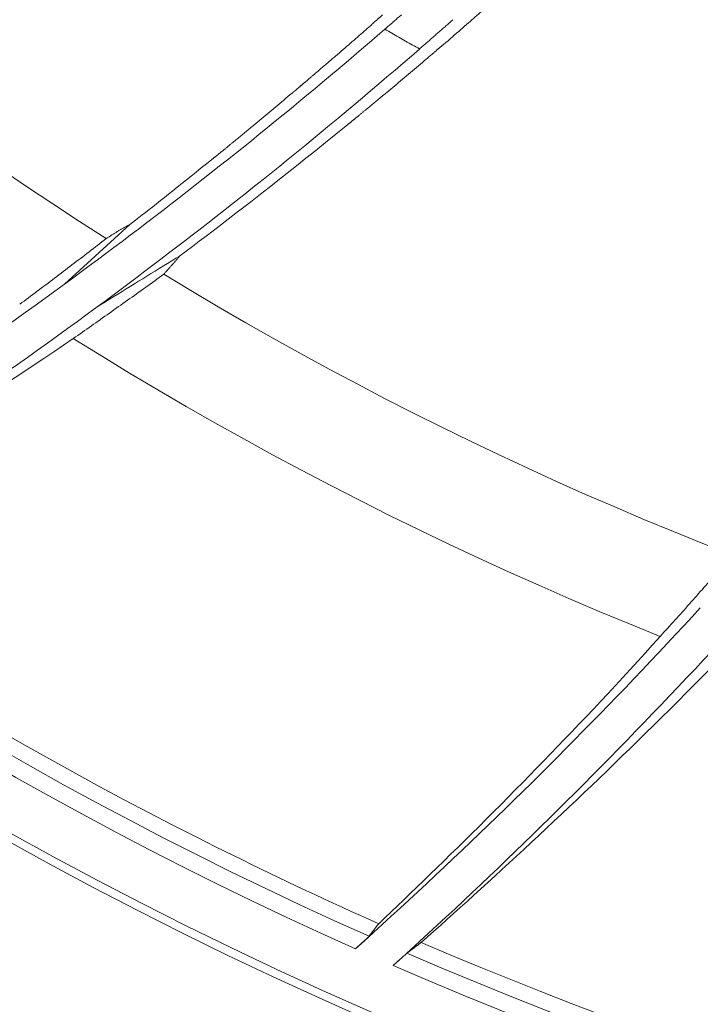
# Model space of a CAD drawing. Units: inches. Extents: x 71.4 to 79, y 49.66 to 59.34.
# Drawn here: x 72.45 to 72.55, y 56.17 to 56.31 of the extents above; entities that cross this region are included whole.
import ezdxf

# ---------------------------------------------------------------- set-up
doc = ezdxf.new("R2010")
doc.units = ezdxf.units.IN
doc.header["$MEASUREMENT"] = 0
doc.layers.add('Color-7-Line_Weight-5', color=7, linetype='Continuous', lineweight=5)

msp = doc.modelspace()

# ---------------------------------------------------------------- linework, layer by layer
at = {"layer": 'Color-7-Line_Weight-5', "linetype": 'Continuous'}
for p, q in [((72.50454, 56.31307), (72.50434, 56.31287)), ((72.5127, 56.30823), (72.51256, 56.30809)), ((72.46941, 56.28402), (72.45995, 56.27538)), ((72.50958, 56.17826), (72.50943, 56.17811))]:
    msp.add_line(p, q, dxfattribs=at)
for points in [[(72.393, 56.33804), (72.39641, 56.33493), (72.39984, 56.33186), (72.4033, 56.32882), (72.40679, 56.32581), (72.4103, 56.32283), (72.41384, 56.31988), (72.41741, 56.31696), (72.421, 56.31407), (72.42461, 56.31122), (72.42825, 56.3084), (72.43192, 56.30561), (72.43561, 56.30285), (72.43932, 56.30013), (72.44306, 56.29744), (72.44682, 56.29478), (72.45061, 56.29215), (72.45442, 56.28956), (72.45826, 56.28701), (72.46211, 56.28448), (72.46599, 56.28199)], [(72.52047, 56.31495), (72.52025, 56.31476), (72.52003, 56.31456), (72.5198, 56.31436), (72.51956, 56.31415), (72.51932, 56.31394), (72.51907, 56.31372), (72.51882, 56.3135), (72.51856, 56.31327), (72.51829, 56.31304), (72.51802, 56.3128), (72.51774, 56.31255), (72.51745, 56.31231), (72.51716, 56.31205), (72.51686, 56.31179), (72.51656, 56.31153), (72.51625, 56.31126), (72.51593, 56.31098), (72.51561, 56.3107), (72.51528, 56.31042), (72.51494, 56.31013)], [(72.50521, 56.31365), (72.50519, 56.31363), (72.50517, 56.31361), (72.50514, 56.31359), (72.50512, 56.31358), (72.5051, 56.31356), (72.50508, 56.31354), (72.50505, 56.31352), (72.50503, 56.3135), (72.50501, 56.31348), (72.50499, 56.31346), (72.50496, 56.31344), (72.50494, 56.31342), (72.50492, 56.3134), (72.5049, 56.31338), (72.50488, 56.31336), (72.50485, 56.31334), (72.50483, 56.31332), (72.50481, 56.3133), (72.50479, 56.31328), (72.50476, 56.31326)], [(72.5061, 56.31443), (72.50605, 56.31439), (72.50601, 56.31435), (72.50597, 56.31431), (72.50592, 56.31427), (72.50588, 56.31424), (72.50584, 56.3142), (72.50579, 56.31416), (72.50575, 56.31412), (72.5057, 56.31408), (72.50566, 56.31404), (72.50561, 56.31401), (72.50557, 56.31397), (72.50553, 56.31393), (72.50548, 56.31389), (72.50544, 56.31385), (72.50539, 56.31381), (72.50535, 56.31377), (72.5053, 56.31373), (72.50526, 56.31369), (72.50521, 56.31365)], [(72.50645, 56.31238), (72.50657, 56.31248), (72.50669, 56.31258), (72.50681, 56.31269), (72.50693, 56.31279), (72.50705, 56.3129), (72.50717, 56.313), (72.50729, 56.3131), (72.50741, 56.31321), (72.50753, 56.31331), (72.50765, 56.31342), (72.50777, 56.31352), (72.50789, 56.31363), (72.50801, 56.31373), (72.50813, 56.31384), (72.50825, 56.31395), (72.50837, 56.31405), (72.5085, 56.31416), (72.50862, 56.31426), (72.50874, 56.31437), (72.50886, 56.31447)], [(72.51377, 56.31151), (72.5139, 56.31162), (72.51403, 56.31173), (72.51415, 56.31184), (72.51428, 56.31195), (72.51441, 56.31206), (72.51454, 56.31218), (72.51466, 56.31229), (72.51479, 56.3124), (72.51492, 56.31251), (72.51505, 56.31262), (72.51518, 56.31273), (72.51531, 56.31284), (72.51543, 56.31296), (72.51556, 56.31307), (72.51569, 56.31318), (72.51582, 56.31329), (72.51595, 56.31341), (72.51608, 56.31352), (72.51621, 56.31363), (72.51633, 56.31374)], [(72.48358, 56.2934), (72.48474, 56.29433), (72.4859, 56.29526), (72.48706, 56.29619), (72.48822, 56.29712), (72.48937, 56.29806), (72.49052, 56.299), (72.49167, 56.29994), (72.49282, 56.30088), (72.49397, 56.30183), (72.49511, 56.30278), (72.49626, 56.30373), (72.4974, 56.30468), (72.49854, 56.30563), (72.49967, 56.30659), (72.50081, 56.30755), (72.50194, 56.30851), (72.50307, 56.30948), (72.5042, 56.31044), (72.50533, 56.31141), (72.50645, 56.31238)], [(72.50434, 56.31287), (72.50412, 56.31267), (72.50389, 56.31248), (72.50366, 56.31227), (72.50343, 56.31207), (72.50319, 56.31186), (72.50295, 56.31165), (72.50271, 56.31144), (72.50246, 56.31123), (72.50222, 56.31101), (72.50197, 56.31079), (72.50171, 56.31057), (72.50146, 56.31035), (72.5012, 56.31012), (72.50093, 56.30989), (72.50067, 56.30966), (72.5004, 56.30942), (72.50012, 56.30918), (72.49985, 56.30894), (72.49957, 56.3087), (72.49928, 56.30846)], [(72.50476, 56.31326), (72.50475, 56.31325), (72.50474, 56.31324), (72.50473, 56.31323), (72.50472, 56.31322), (72.50471, 56.31321), (72.5047, 56.3132), (72.50468, 56.31319), (72.50467, 56.31318), (72.50466, 56.31317), (72.50465, 56.31316), (72.50464, 56.31315), (72.50463, 56.31314), (72.50462, 56.31313), (72.50461, 56.31312), (72.50459, 56.31311), (72.50458, 56.3131), (72.50457, 56.31309), (72.50456, 56.31308), (72.50455, 56.31307), (72.50454, 56.31307)], [(72.50645, 56.31238), (72.5067, 56.31223), (72.50695, 56.31209), (72.5072, 56.31194), (72.50745, 56.31179), (72.5077, 56.31165), (72.50795, 56.31151), (72.5082, 56.31136), (72.50845, 56.31122), (72.5087, 56.31107), (72.50895, 56.31093), (72.5092, 56.31079), (72.50945, 56.31064), (72.5097, 56.3105), (72.50996, 56.31036), (72.51021, 56.31021), (72.51046, 56.31007), (72.51071, 56.30993), (72.51096, 56.30979), (72.51121, 56.30964), (72.51146, 56.3095)], [(72.51147, 56.30949), (72.51158, 56.30959), (72.51169, 56.30969), (72.51181, 56.30979), (72.51192, 56.30989), (72.51204, 56.30999), (72.51215, 56.31009), (72.51227, 56.31019), (72.51238, 56.31029), (72.5125, 56.31039), (72.51262, 56.31049), (72.51273, 56.31059), (72.51285, 56.31069), (72.51296, 56.31079), (72.51308, 56.3109), (72.5132, 56.311), (72.51331, 56.3111), (72.51343, 56.3112), (72.51354, 56.31131), (72.51366, 56.31141), (72.51377, 56.31151)], [(72.48754, 56.28959), (72.48876, 56.29056), (72.48998, 56.29154), (72.49119, 56.29251), (72.4924, 56.29349), (72.49361, 56.29447), (72.49482, 56.29546), (72.49602, 56.29644), (72.49722, 56.29743), (72.49842, 56.29842), (72.49962, 56.29941), (72.50081, 56.30041), (72.502, 56.30141), (72.50319, 56.30241), (72.50438, 56.30341), (72.50557, 56.30442), (72.50675, 56.30543), (72.50793, 56.30644), (72.50911, 56.30745), (72.51029, 56.30847), (72.51146, 56.30949)], [(72.51494, 56.31013), (72.51489, 56.31008), (72.51483, 56.31004), (72.51477, 56.30999), (72.51472, 56.30994), (72.51466, 56.30989), (72.5146, 56.30984), (72.51454, 56.30979), (72.51448, 56.30975), (72.51442, 56.3097), (72.51436, 56.30965), (72.5143, 56.3096), (72.51424, 56.30955), (72.51418, 56.3095), (72.51412, 56.30945), (72.51406, 56.3094), (72.514, 56.30935), (72.51394, 56.3093), (72.51388, 56.30925), (72.51382, 56.30919), (72.51376, 56.30914)], [(72.49928, 56.30846), (72.49914, 56.30833), (72.499, 56.30821), (72.49885, 56.30809), (72.49871, 56.30796), (72.49856, 56.30784), (72.49841, 56.30772), (72.49826, 56.30759), (72.49812, 56.30746), (72.49797, 56.30734), (72.49782, 56.30721), (72.49767, 56.30708), (72.49751, 56.30695), (72.49736, 56.30682), (72.49721, 56.30669), (72.49705, 56.30655), (72.4969, 56.30642), (72.49674, 56.30629), (72.49658, 56.30615), (72.49642, 56.30602), (72.49626, 56.30588)], [(72.51246, 56.30802), (72.51217, 56.30778), (72.51189, 56.30754), (72.5116, 56.3073), (72.51132, 56.30706), (72.51103, 56.30682), (72.51074, 56.30657), (72.51046, 56.30633), (72.51017, 56.30609), (72.50988, 56.30585), (72.5096, 56.30561), (72.50931, 56.30537), (72.50902, 56.30512), (72.50873, 56.30488), (72.50844, 56.30464), (72.50816, 56.3044), (72.50787, 56.30415), (72.50758, 56.30391), (72.50729, 56.30367), (72.507, 56.30343), (72.50671, 56.30318)], [(72.51256, 56.30809), (72.51255, 56.30809), (72.51255, 56.30809), (72.51254, 56.30808), (72.51253, 56.30808), (72.51253, 56.30807), (72.51252, 56.30807), (72.51251, 56.30807), (72.51251, 56.30806), (72.5125, 56.30806), (72.5125, 56.30806), (72.5125, 56.30805), (72.51249, 56.30805), (72.51249, 56.30805), (72.51248, 56.30804), (72.51248, 56.30804), (72.51247, 56.30804), (72.51247, 56.30803), (72.51247, 56.30803), (72.51246, 56.30802), (72.51246, 56.30802)], [(72.51285, 56.30838), (72.51284, 56.30837), (72.51283, 56.30836), (72.51283, 56.30836), (72.51282, 56.30835), (72.51281, 56.30834), (72.5128, 56.30833), (72.5128, 56.30833), (72.51279, 56.30832), (72.51278, 56.30831), (72.51277, 56.3083), (72.51276, 56.3083), (72.51276, 56.30829), (72.51275, 56.30828), (72.51274, 56.30827), (72.51273, 56.30826), (72.51273, 56.30826), (72.51272, 56.30825), (72.51271, 56.30824), (72.5127, 56.30824), (72.5127, 56.30823)], [(72.51316, 56.30863), (72.51315, 56.30862), (72.51313, 56.30861), (72.51311, 56.30859), (72.5131, 56.30858), (72.51308, 56.30857), (72.51307, 56.30855), (72.51305, 56.30854), (72.51304, 56.30853), (72.51302, 56.30851), (72.513, 56.3085), (72.51299, 56.30849), (72.51297, 56.30847), (72.51296, 56.30846), (72.51294, 56.30845), (72.51293, 56.30844), (72.51291, 56.30843), (72.51289, 56.30841), (72.51288, 56.3084), (72.51286, 56.30839), (72.51285, 56.30838)], [(72.51376, 56.30914), (72.51373, 56.30912), (72.5137, 56.30909), (72.51367, 56.30907), (72.51364, 56.30904), (72.51361, 56.30902), (72.51359, 56.30899), (72.51356, 56.30896), (72.51353, 56.30894), (72.5135, 56.30891), (72.51347, 56.30889), (72.51344, 56.30886), (72.51341, 56.30884), (72.51338, 56.30881), (72.51335, 56.30878), (72.51332, 56.30876), (72.51329, 56.30873), (72.51326, 56.30871), (72.51322, 56.30868), (72.51319, 56.30866), (72.51316, 56.30863)], [(72.49626, 56.30588), (72.49618, 56.30581), (72.4961, 56.30575), (72.49602, 56.30568), (72.49594, 56.30561), (72.49586, 56.30554), (72.49578, 56.30547), (72.4957, 56.3054), (72.49562, 56.30533), (72.49554, 56.30527), (72.49546, 56.3052), (72.49538, 56.30513), (72.4953, 56.30506), (72.49522, 56.30499), (72.49514, 56.30492), (72.49506, 56.30484), (72.49497, 56.30477), (72.49489, 56.3047), (72.49481, 56.30463), (72.49473, 56.30456), (72.49464, 56.30449)], [(72.49379, 56.30375), (72.49377, 56.30374), (72.49375, 56.30372), (72.49372, 56.30371), (72.4937, 56.30369), (72.49368, 56.30367), (72.49366, 56.30365), (72.49363, 56.30364), (72.49361, 56.30362), (72.49359, 56.3036), (72.49357, 56.30358), (72.49355, 56.30356), (72.49352, 56.30354), (72.4935, 56.30352), (72.49348, 56.30351), (72.49346, 56.30349), (72.49344, 56.30347), (72.49342, 56.30345), (72.4934, 56.30343), (72.49338, 56.30341), (72.49336, 56.3034)], [(72.49464, 56.30449), (72.4946, 56.30445), (72.49455, 56.30442), (72.49451, 56.30438), (72.49447, 56.30434), (72.49442, 56.30431), (72.49438, 56.30427), (72.49434, 56.30424), (72.4943, 56.3042), (72.49425, 56.30416), (72.49421, 56.30413), (72.49417, 56.30409), (72.49413, 56.30405), (72.49409, 56.30402), (72.49404, 56.30398), (72.494, 56.30394), (72.49396, 56.30391), (72.49392, 56.30387), (72.49388, 56.30383), (72.49383, 56.30379), (72.49379, 56.30375)], [(72.49297, 56.30308), (72.49267, 56.30283), (72.49238, 56.30258), (72.49209, 56.30234), (72.49179, 56.30209), (72.4915, 56.30184), (72.49121, 56.3016), (72.49092, 56.30135), (72.49063, 56.30111), (72.49034, 56.30086), (72.49004, 56.30062), (72.48975, 56.30038), (72.48946, 56.30014), (72.48917, 56.29989), (72.48888, 56.29965), (72.48859, 56.29941), (72.4883, 56.29917), (72.48801, 56.29893), (72.48772, 56.29869), (72.48743, 56.29845), (72.48714, 56.29822)], [(72.49313, 56.30322), (72.49313, 56.30321), (72.49312, 56.3032), (72.49311, 56.3032), (72.4931, 56.30319), (72.4931, 56.30318), (72.49309, 56.30318), (72.49308, 56.30317), (72.49307, 56.30316), (72.49306, 56.30316), (72.49306, 56.30315), (72.49305, 56.30314), (72.49304, 56.30314), (72.49303, 56.30313), (72.49302, 56.30312), (72.49301, 56.30311), (72.493, 56.30311), (72.49299, 56.3031), (72.49299, 56.30309), (72.49298, 56.30309), (72.49297, 56.30308)], [(72.49336, 56.3034), (72.49335, 56.30339), (72.49333, 56.30338), (72.49332, 56.30337), (72.49331, 56.30336), (72.4933, 56.30335), (72.49329, 56.30334), (72.49328, 56.30333), (72.49327, 56.30332), (72.49326, 56.30331), (72.49324, 56.30331), (72.49323, 56.3033), (72.49322, 56.30329), (72.49321, 56.30328), (72.4932, 56.30327), (72.49319, 56.30326), (72.49318, 56.30325), (72.49317, 56.30324), (72.49315, 56.30323), (72.49314, 56.30322), (72.49313, 56.30322)], [(72.50671, 56.30318), (72.50656, 56.30306), (72.50642, 56.30294), (72.50627, 56.30282), (72.50612, 56.3027), (72.50598, 56.30258), (72.50583, 56.30245), (72.50568, 56.30233), (72.50554, 56.30221), (72.50539, 56.30209), (72.50524, 56.30196), (72.50509, 56.30184), (72.50495, 56.30172), (72.5048, 56.3016), (72.50465, 56.30148), (72.5045, 56.30135), (72.50435, 56.30123), (72.50421, 56.30111), (72.50406, 56.30099), (72.50391, 56.30087), (72.50376, 56.30074)], [(72.50376, 56.30074), (72.50369, 56.30068), (72.50361, 56.30062), (72.50354, 56.30056), (72.50346, 56.3005), (72.50339, 56.30044), (72.50331, 56.30038), (72.50324, 56.30032), (72.50316, 56.30026), (72.50309, 56.3002), (72.50301, 56.30014), (72.50294, 56.30008), (72.50287, 56.30002), (72.50279, 56.29996), (72.50272, 56.2999), (72.50264, 56.29984), (72.50257, 56.29977), (72.5025, 56.29971), (72.50242, 56.29965), (72.50235, 56.29959), (72.50228, 56.29953)], [(72.50228, 56.29953), (72.50224, 56.2995), (72.5022, 56.29947), (72.50217, 56.29944), (72.50213, 56.29941), (72.50209, 56.29938), (72.50205, 56.29934), (72.50202, 56.29931), (72.50198, 56.29928), (72.50194, 56.29925), (72.50191, 56.29922), (72.50187, 56.29919), (72.50183, 56.29916), (72.50179, 56.29913), (72.50176, 56.2991), (72.50172, 56.29907), (72.50168, 56.29904), (72.50164, 56.29901), (72.50161, 56.29898), (72.50157, 56.29895), (72.50153, 56.29892)], [(72.50083, 56.29835), (72.49932, 56.29712), (72.49784, 56.29593), (72.4964, 56.29477), (72.49499, 56.29363), (72.4936, 56.29253), (72.49225, 56.29146), (72.49093, 56.29041), (72.48964, 56.2894), (72.48839, 56.28842), (72.48716, 56.28747), (72.48597, 56.28654), (72.48481, 56.28565), (72.48368, 56.28478), (72.48259, 56.28394), (72.48152, 56.28313), (72.48049, 56.28235), (72.47949, 56.28159), (72.47853, 56.28086), (72.4776, 56.28016), (72.4767, 56.27949)], [(72.48714, 56.29822), (72.487, 56.2981), (72.48685, 56.29797), (72.48671, 56.29785), (72.48656, 56.29773), (72.48641, 56.29761), (72.48627, 56.29749), (72.48612, 56.29737), (72.48598, 56.29725), (72.48583, 56.29713), (72.48568, 56.29701), (72.48554, 56.29689), (72.48539, 56.29677), (72.48525, 56.29665), (72.4851, 56.29653), (72.48496, 56.29641), (72.48481, 56.29629), (72.48466, 56.29617), (72.48452, 56.29606), (72.48437, 56.29594), (72.48423, 56.29582)], [(72.50153, 56.29892), (72.5015, 56.29889), (72.50146, 56.29886), (72.50143, 56.29883), (72.50139, 56.2988), (72.50136, 56.29877), (72.50133, 56.29875), (72.50129, 56.29872), (72.50126, 56.29869), (72.50122, 56.29866), (72.50118, 56.29863), (72.50115, 56.29861), (72.50111, 56.29858), (72.50108, 56.29855), (72.50104, 56.29852), (72.50101, 56.29849), (72.50097, 56.29846), (72.50094, 56.29844), (72.5009, 56.29841), (72.50086, 56.29838), (72.50083, 56.29835)], [(72.48423, 56.29582), (72.48415, 56.29576), (72.48408, 56.2957), (72.48401, 56.29563), (72.48394, 56.29557), (72.48386, 56.29551), (72.48379, 56.29545), (72.48371, 56.29539), (72.48364, 56.29533), (72.48357, 56.29526), (72.48349, 56.2952), (72.48342, 56.29514), (72.48334, 56.29508), (72.48327, 56.29502), (72.4832, 56.29496), (72.48312, 56.2949), (72.48305, 56.29484), (72.48298, 56.29478), (72.4829, 56.29473), (72.48283, 56.29467), (72.48276, 56.29461)], [(72.48132, 56.29346), (72.48055, 56.29283), (72.4798, 56.29223), (72.47907, 56.29164), (72.47835, 56.29106), (72.47765, 56.2905), (72.47697, 56.28996), (72.47631, 56.28944), (72.47567, 56.28893), (72.47505, 56.28843), (72.47444, 56.28795), (72.47386, 56.28749), (72.47329, 56.28704), (72.47274, 56.28661), (72.47221, 56.28619), (72.47169, 56.28579), (72.4712, 56.28541), (72.47072, 56.28503), (72.47027, 56.28468), (72.46983, 56.28434), (72.46941, 56.28401)], [(72.48203, 56.29401), (72.48199, 56.29398), (72.48196, 56.29396), (72.48192, 56.29393), (72.48189, 56.2939), (72.48185, 56.29388), (72.48182, 56.29385), (72.48178, 56.29382), (72.48175, 56.29379), (72.48171, 56.29377), (72.48168, 56.29374), (72.48164, 56.29371), (72.48161, 56.29368), (72.48157, 56.29366), (72.48154, 56.29363), (72.4815, 56.2936), (72.48147, 56.29357), (72.48143, 56.29354), (72.48139, 56.29351), (72.48136, 56.29349), (72.48132, 56.29346)], [(72.48276, 56.29461), (72.48272, 56.29458), (72.48268, 56.29455), (72.48265, 56.29452), (72.48261, 56.29449), (72.48257, 56.29446), (72.48253, 56.29443), (72.4825, 56.2944), (72.48246, 56.29437), (72.48242, 56.29435), (72.48239, 56.29432), (72.48235, 56.29429), (72.48231, 56.29426), (72.48228, 56.29423), (72.48224, 56.2942), (72.4822, 56.29416), (72.48217, 56.29413), (72.48213, 56.2941), (72.4821, 56.29407), (72.48206, 56.29404), (72.48203, 56.29401)], [(72.45994, 56.27538), (72.46114, 56.27626), (72.46234, 56.27714), (72.46354, 56.27803), (72.46473, 56.27891), (72.46592, 56.2798), (72.46711, 56.28069), (72.4683, 56.28158), (72.46949, 56.28248), (72.47067, 56.28337), (72.47185, 56.28427), (72.47304, 56.28518), (72.47421, 56.28608), (72.47539, 56.28699), (72.47657, 56.2879), (72.47774, 56.28881), (72.47891, 56.28972), (72.48008, 56.29064), (72.48125, 56.29156), (72.48241, 56.29248), (72.48358, 56.2934)], [(72.46469, 56.27208), (72.46585, 56.27293), (72.467, 56.27379), (72.46816, 56.27465), (72.46932, 56.27551), (72.47047, 56.27637), (72.47162, 56.27724), (72.47277, 56.27811), (72.47392, 56.27898), (72.47506, 56.27985), (72.47621, 56.28072), (72.47735, 56.2816), (72.47849, 56.28248), (72.47963, 56.28336), (72.48076, 56.28424), (72.4819, 56.28513), (72.48303, 56.28602), (72.48416, 56.28691), (72.48529, 56.2878), (72.48642, 56.28869), (72.48754, 56.28959)], [(72.46941, 56.28402), (72.46932, 56.28397), (72.46924, 56.28392), (72.46915, 56.28387), (72.46906, 56.28383), (72.46897, 56.28378), (72.46888, 56.28373), (72.4688, 56.28368), (72.46871, 56.28363), (72.46862, 56.28358), (72.46853, 56.28353), (72.46845, 56.28349), (72.46836, 56.28344), (72.46827, 56.28339), (72.46818, 56.28334), (72.4681, 56.28329), (72.46801, 56.28324), (72.46793, 56.28319), (72.46784, 56.28314), (72.46776, 56.28309), (72.46768, 56.28304)], [(72.46768, 56.28304), (72.46759, 56.28299), (72.46751, 56.28294), (72.46742, 56.28288), (72.46734, 56.28283), (72.46725, 56.28278), (72.46717, 56.28273), (72.46708, 56.28267), (72.467, 56.28262), (72.46691, 56.28257), (72.46683, 56.28252), (72.46675, 56.28247), (72.46666, 56.28242), (72.46658, 56.28236), (72.46649, 56.28231), (72.46641, 56.28226), (72.46632, 56.28221), (72.46624, 56.28215), (72.46615, 56.2821), (72.46607, 56.28205), (72.46598, 56.28199)], [(72.466, 56.282), (72.46569, 56.28176), (72.46538, 56.28151), (72.46507, 56.28127), (72.46476, 56.28103), (72.46445, 56.28079), (72.46414, 56.28055), (72.46383, 56.28031), (72.46352, 56.28007), (72.4632, 56.27983), (72.46289, 56.27959), (72.46258, 56.27935), (72.46227, 56.27911), (72.46196, 56.27888), (72.46165, 56.27864), (72.46134, 56.2784), (72.46102, 56.27816), (72.46071, 56.27792), (72.4604, 56.27768), (72.46008, 56.27745), (72.45977, 56.27721)], [(72.47671, 56.2795), (72.4761, 56.27913), (72.4755, 56.27876), (72.4749, 56.27838), (72.4743, 56.27801), (72.4737, 56.27764), (72.4731, 56.27727), (72.47249, 56.2769), (72.47189, 56.27653), (72.47129, 56.27616), (72.47069, 56.27579), (72.47009, 56.27542), (72.46949, 56.27505), (72.46889, 56.27468), (72.46829, 56.27431), (72.46769, 56.27394), (72.46709, 56.27357), (72.46649, 56.2732), (72.4659, 56.27283), (72.4653, 56.27246), (72.4647, 56.27209)], [(72.47555, 56.27816), (72.4756, 56.27822), (72.47566, 56.27829), (72.47572, 56.27836), (72.47578, 56.27842), (72.47584, 56.27849), (72.4759, 56.27856), (72.47595, 56.27862), (72.47601, 56.27869), (72.47607, 56.27876), (72.47613, 56.27882), (72.47619, 56.27889), (72.47624, 56.27895), (72.4763, 56.27902), (72.47636, 56.27909), (72.47642, 56.27915), (72.47647, 56.27922), (72.47653, 56.27929), (72.47659, 56.27935), (72.47664, 56.27942), (72.4767, 56.27949)], [(72.47435, 56.27681), (72.47441, 56.27688), (72.47447, 56.27694), (72.47452, 56.27701), (72.47458, 56.27708), (72.47464, 56.27714), (72.4747, 56.27721), (72.47476, 56.27728), (72.47482, 56.27734), (72.47488, 56.27741), (72.47494, 56.27748), (72.475, 56.27754), (72.47506, 56.27761), (72.47512, 56.27768), (72.47518, 56.27775), (72.47524, 56.27781), (72.4753, 56.27788), (72.47536, 56.27795), (72.47542, 56.27802), (72.47548, 56.27809), (72.47555, 56.27816)], [(72.45977, 56.27721), (72.45945, 56.27697), (72.45914, 56.27673), (72.45883, 56.27649), (72.45851, 56.27625), (72.45819, 56.27601), (72.45788, 56.27577), (72.45756, 56.27553), (72.45725, 56.27529), (72.45693, 56.27506), (72.45661, 56.27482), (72.4563, 56.27458), (72.45598, 56.27434), (72.45566, 56.27411), (72.45535, 56.27387), (72.45503, 56.27364), (72.45471, 56.2734), (72.45439, 56.27316), (72.45407, 56.27293), (72.45376, 56.2727), (72.45344, 56.27246)], [(72.47435, 56.27681), (72.47402, 56.27657), (72.47369, 56.27633), (72.47336, 56.2761), (72.47304, 56.27586), (72.47271, 56.27562), (72.47238, 56.27539), (72.47205, 56.27515), (72.47172, 56.27491), (72.47139, 56.27468), (72.47106, 56.27444), (72.47073, 56.27421), (72.47041, 56.27397), (72.47008, 56.27374), (72.46975, 56.2735), (72.46942, 56.27327), (72.46909, 56.27304), (72.46876, 56.27281), (72.46843, 56.27257), (72.46811, 56.27234), (72.46778, 56.27211)], [(72.47435, 56.27681), (72.4783, 56.27443), (72.48227, 56.27208), (72.48625, 56.26977), (72.49026, 56.2675), (72.49429, 56.26526), (72.49834, 56.26306), (72.5024, 56.26089), (72.50648, 56.25876), (72.51059, 56.25667), (72.51471, 56.25461), (72.51885, 56.25259), (72.52301, 56.25061), (72.52718, 56.24866), (72.53137, 56.24675), (72.53558, 56.24488), (72.53981, 56.24305), (72.54405, 56.24125), (72.54832, 56.23949), (72.55259, 56.23776), (72.55689, 56.23608)], [(72.45994, 56.27538), (72.45852, 56.27434), (72.45709, 56.2733), (72.45566, 56.27227), (72.45423, 56.27124), (72.45279, 56.27022), (72.45135, 56.26919), (72.44991, 56.26818), (72.44847, 56.26716), (72.44702, 56.26615), (72.44558, 56.26514), (72.44412, 56.26414), (72.44267, 56.26313), (72.44122, 56.26214), (72.43976, 56.26114), (72.4383, 56.26015), (72.43684, 56.25916), (72.43537, 56.25818), (72.4339, 56.2572), (72.43243, 56.25622), (72.43096, 56.25525)], [(72.4354, 56.25161), (72.43689, 56.2526), (72.43837, 56.25359), (72.43986, 56.25459), (72.44134, 56.25559), (72.44282, 56.25659), (72.44429, 56.2576), (72.44577, 56.25861), (72.44724, 56.25963), (72.44871, 56.26064), (72.45017, 56.26167), (72.45163, 56.26269), (72.4531, 56.26372), (72.45455, 56.26475), (72.45601, 56.26579), (72.45746, 56.26683), (72.45891, 56.26787), (72.46036, 56.26892), (72.46181, 56.26997), (72.46325, 56.27103), (72.46469, 56.27209)], [(72.46778, 56.27211), (72.46745, 56.27187), (72.46712, 56.27164), (72.46679, 56.2714), (72.46647, 56.27117), (72.46614, 56.27094), (72.46581, 56.27071), (72.46548, 56.27047), (72.46516, 56.27024), (72.46483, 56.27001), (72.4645, 56.26978), (72.46417, 56.26955), (72.46384, 56.26932), (72.46352, 56.26909), (72.46319, 56.26886), (72.46286, 56.26863), (72.46253, 56.2684), (72.4622, 56.26817), (72.46188, 56.26794), (72.46155, 56.26771), (72.46122, 56.26748)], [(72.46122, 56.26749), (72.45979, 56.26652), (72.45837, 56.26556), (72.45696, 56.26461), (72.45555, 56.26367), (72.45416, 56.26274), (72.45277, 56.26182), (72.45139, 56.2609), (72.45002, 56.26), (72.44866, 56.25911), (72.44732, 56.25823), (72.44598, 56.25736), (72.44464, 56.2565), (72.44332, 56.25564), (72.44201, 56.2548), (72.44071, 56.25397), (72.43942, 56.25314), (72.43814, 56.25233), (72.43687, 56.25152), (72.4356, 56.25073), (72.43435, 56.24994)], [(72.46122, 56.26749), (72.46529, 56.26496), (72.46938, 56.26248), (72.47349, 56.26004), (72.47762, 56.25763), (72.48178, 56.25526), (72.48595, 56.25292), (72.49015, 56.25063), (72.49436, 56.24837), (72.4986, 56.24615), (72.50285, 56.24397), (72.50712, 56.24183), (72.51142, 56.23972), (72.51573, 56.23765), (72.52006, 56.23563), (72.5244, 56.23364), (72.52877, 56.23169), (72.53315, 56.22977), (72.53756, 56.2279), (72.54197, 56.22607), (72.54641, 56.22427)], [(72.41075, 56.23568), (72.41404, 56.23343), (72.41734, 56.23121), (72.42065, 56.22901), (72.42398, 56.22683), (72.42732, 56.22467), (72.43068, 56.22254), (72.43406, 56.22043), (72.43745, 56.21834), (72.44085, 56.21628), (72.44427, 56.21423), (72.4477, 56.21221), (72.45115, 56.21022), (72.45461, 56.20824), (72.45809, 56.20629), (72.46158, 56.20436), (72.46508, 56.20246), (72.4686, 56.20058), (72.47213, 56.19872), (72.47568, 56.19688), (72.47923, 56.19507)], [(72.55171, 56.23017), (72.55197, 56.23047), (72.55223, 56.23076), (72.55249, 56.23105), (72.55275, 56.23135), (72.55301, 56.23164), (72.55327, 56.23194), (72.55353, 56.23223), (72.55379, 56.23253), (72.55404, 56.23282), (72.5543, 56.23312), (72.55456, 56.23341), (72.55482, 56.23371), (72.55508, 56.234), (72.55533, 56.2343), (72.55559, 56.2346), (72.55585, 56.23489), (72.5561, 56.23519), (72.55636, 56.23549), (72.55662, 56.23578), (72.55687, 56.23608)], [(72.40841, 56.23455), (72.41295, 56.23145), (72.41752, 56.22838), (72.42211, 56.22536), (72.42673, 56.22238), (72.43138, 56.21945), (72.43605, 56.21656), (72.44075, 56.21371), (72.44548, 56.2109), (72.45023, 56.20814), (72.45501, 56.20543), (72.45982, 56.20275), (72.46464, 56.20013), (72.4695, 56.19755), (72.47438, 56.19501), (72.47928, 56.19252), (72.4842, 56.19007), (72.48915, 56.18768), (72.49412, 56.18532), (72.49912, 56.18302), (72.50414, 56.18076)], [(72.4061, 56.23319), (72.41066, 56.23005), (72.41524, 56.22696), (72.41985, 56.22392), (72.42449, 56.22091), (72.42915, 56.21795), (72.43384, 56.21504), (72.43856, 56.21217), (72.4433, 56.20934), (72.44807, 56.20656), (72.45287, 56.20382), (72.45769, 56.20113), (72.46254, 56.19848), (72.46741, 56.19588), (72.4723, 56.19332), (72.47722, 56.19081), (72.48216, 56.18834), (72.48713, 56.18592), (72.49212, 56.18355), (72.49714, 56.18122), (72.50217, 56.17894)], [(72.54641, 56.22427), (72.54668, 56.22457), (72.54694, 56.22486), (72.54721, 56.22515), (72.54748, 56.22544), (72.54774, 56.22574), (72.54801, 56.22603), (72.54828, 56.22633), (72.54854, 56.22662), (72.54881, 56.22692), (72.54907, 56.22721), (72.54934, 56.22751), (72.5496, 56.2278), (72.54987, 56.2281), (72.55013, 56.22839), (72.55039, 56.22869), (72.55066, 56.22899), (72.55092, 56.22928), (72.55118, 56.22958), (72.55145, 56.22987), (72.55171, 56.23017)], [(72.55222, 56.22842), (72.55103, 56.22712), (72.54983, 56.22582), (72.54863, 56.22453), (72.54742, 56.22324), (72.54621, 56.22195), (72.545, 56.22067), (72.54379, 56.21939), (72.54257, 56.21811), (72.54135, 56.21683), (72.54013, 56.21556), (72.5389, 56.21429), (72.53767, 56.21303), (72.53644, 56.21176), (72.5352, 56.2105), (72.53396, 56.20924), (72.53272, 56.20799), (72.53148, 56.20674), (72.53023, 56.20549), (72.52897, 56.20424), (72.52772, 56.203)], [(72.53278, 56.20033), (72.53405, 56.20159), (72.53531, 56.20285), (72.53657, 56.20412), (72.53783, 56.20539), (72.53909, 56.20666), (72.54034, 56.20794), (72.54159, 56.20922), (72.54283, 56.2105), (72.54407, 56.21178), (72.54531, 56.21307), (72.54655, 56.21436), (72.54778, 56.21565), (72.54901, 56.21695), (72.55024, 56.21824), (72.55146, 56.21954), (72.55268, 56.22085), (72.5539, 56.22215), (72.55511, 56.22346), (72.55632, 56.22477), (72.55753, 56.22609)], [(72.54641, 56.22427), (72.54531, 56.22306), (72.54422, 56.22185), (72.54314, 56.22066), (72.54205, 56.21947), (72.54097, 56.2183), (72.5399, 56.21714), (72.53883, 56.21599), (72.53777, 56.21486), (72.53671, 56.21373), (72.53566, 56.21262), (72.53461, 56.21152), (72.53357, 56.21043), (72.53254, 56.20935), (72.53151, 56.20828), (72.53048, 56.20722), (72.52947, 56.20617), (72.52846, 56.20513), (72.52745, 56.20411), (72.52646, 56.20309), (72.52547, 56.20209)], [(72.55502, 56.22092), (72.5538, 56.2197), (72.5526, 56.21848), (72.55139, 56.21727), (72.5502, 56.21607), (72.54901, 56.21489), (72.54783, 56.21372), (72.54666, 56.21256), (72.54549, 56.21141), (72.54433, 56.21027), (72.54318, 56.20914), (72.54203, 56.20802), (72.5409, 56.20692), (72.53977, 56.20582), (72.53865, 56.20474), (72.53753, 56.20367), (72.53643, 56.20261), (72.53533, 56.20156), (72.53424, 56.20053), (72.53316, 56.1995), (72.53209, 56.19849)], [(72.52772, 56.203), (72.52647, 56.20177), (72.52522, 56.20054), (72.52396, 56.19932), (72.5227, 56.1981), (72.52144, 56.19688), (72.52018, 56.19566), (72.51891, 56.19445), (72.51764, 56.19324), (72.51637, 56.19203), (72.51509, 56.19083), (72.51381, 56.18962), (72.51253, 56.18843), (72.51124, 56.18723), (72.50996, 56.18604), (72.50866, 56.18485), (72.50737, 56.18366), (72.50607, 56.18248), (72.50477, 56.1813), (72.50347, 56.18012), (72.50217, 56.17894)], [(72.52547, 56.20209), (72.52438, 56.20099), (72.5233, 56.1999), (72.52222, 56.19882), (72.52116, 56.19776), (72.52011, 56.19671), (72.51906, 56.19568), (72.51803, 56.19466), (72.51701, 56.19365), (72.51599, 56.19266), (72.51499, 56.19167), (72.514, 56.19071), (72.51302, 56.18975), (72.51204, 56.18881), (72.51108, 56.18788), (72.51013, 56.18697), (72.50919, 56.18606), (72.50826, 56.18518), (72.50735, 56.1843), (72.50644, 56.18344), (72.50555, 56.18259)], [(72.50765, 56.17653), (72.50893, 56.17769), (72.51021, 56.17885), (72.51149, 56.18002), (72.51277, 56.18119), (72.51404, 56.18236), (72.51531, 56.18354), (72.51658, 56.18472), (72.51784, 56.1859), (72.5191, 56.18709), (72.52036, 56.18828), (72.52162, 56.18947), (72.52287, 56.19066), (72.52412, 56.19186), (72.52537, 56.19306), (72.52661, 56.19427), (72.52785, 56.19547), (72.52909, 56.19668), (72.53032, 56.19789), (72.53156, 56.19911), (72.53278, 56.20033)], [(72.53209, 56.19849), (72.53097, 56.19744), (72.52987, 56.1964), (72.52877, 56.19538), (72.52768, 56.19437), (72.52661, 56.19337), (72.52554, 56.19238), (72.52449, 56.19141), (72.52344, 56.19045), (72.52241, 56.1895), (72.52138, 56.18856), (72.52037, 56.18764), (72.51936, 56.18672), (72.51837, 56.18583), (72.51738, 56.18494), (72.51641, 56.18406), (72.51545, 56.1832), (72.5145, 56.18235), (72.51356, 56.18152), (72.51263, 56.18069), (72.51172, 56.17988)], [(72.47923, 56.19507), (72.48054, 56.19441), (72.48184, 56.19376), (72.48315, 56.19311), (72.48445, 56.19247), (72.48576, 56.19183), (72.48707, 56.19119), (72.48838, 56.19055), (72.4897, 56.18992), (72.49101, 56.18929), (72.49233, 56.18866), (72.49364, 56.18804), (72.49496, 56.18742), (72.49628, 56.1868), (72.4976, 56.18619), (72.49892, 56.18558), (72.50024, 56.18497), (72.50157, 56.18437), (72.50289, 56.18377), (72.50422, 56.18318), (72.50555, 56.18258)], [(72.50555, 56.18258), (72.50551, 56.18254), (72.50547, 56.18249), (72.50544, 56.18245), (72.5054, 56.1824), (72.50537, 56.18236), (72.50533, 56.18231), (72.50529, 56.18227), (72.50526, 56.18222), (72.50522, 56.18217), (72.50519, 56.18213), (72.50515, 56.18208), (72.50512, 56.18204), (72.50508, 56.18199), (72.50505, 56.18194), (72.50501, 56.1819), (72.50498, 56.18185), (72.50494, 56.18181), (72.50491, 56.18176), (72.50488, 56.18172), (72.50484, 56.18167)], [(72.50413, 56.18075), (72.50411, 56.18074), (72.5041, 56.18072), (72.50408, 56.18071), (72.50407, 56.1807), (72.50406, 56.18068), (72.50404, 56.18067), (72.50403, 56.18066), (72.50402, 56.18065), (72.50401, 56.18064), (72.504, 56.18063), (72.50399, 56.18062), (72.50398, 56.18061), (72.50397, 56.1806), (72.50396, 56.18059), (72.50395, 56.18059), (72.50394, 56.18058), (72.50393, 56.18057), (72.50392, 56.18056), (72.50391, 56.18055), (72.5039, 56.18054)], [(72.50484, 56.18167), (72.50481, 56.18162), (72.50477, 56.18158), (72.50473, 56.18153), (72.5047, 56.18148), (72.50466, 56.18144), (72.50462, 56.18139), (72.50459, 56.18134), (72.50455, 56.1813), (72.50451, 56.18125), (72.50448, 56.18121), (72.50444, 56.18116), (72.5044, 56.18111), (72.50437, 56.18107), (72.50433, 56.18102), (72.5043, 56.18098), (72.50426, 56.18093), (72.50423, 56.18088), (72.50419, 56.18084), (72.50416, 56.18079), (72.50412, 56.18074)], [(72.50258, 56.17933), (72.50256, 56.17931), (72.50254, 56.17929), (72.50252, 56.17927), (72.5025, 56.17925), (72.50248, 56.17923), (72.50246, 56.17921), (72.50244, 56.17919), (72.50242, 56.17917), (72.5024, 56.17915), (72.50237, 56.17913), (72.50235, 56.17912), (72.50233, 56.1791), (72.50231, 56.17908), (72.50229, 56.17906), (72.50227, 56.17904), (72.50225, 56.17902), (72.50223, 56.179), (72.5022, 56.17898), (72.50218, 56.17896), (72.50216, 56.17894)], [(72.50305, 56.17975), (72.50302, 56.17973), (72.503, 56.1797), (72.50298, 56.17968), (72.50295, 56.17966), (72.50293, 56.17964), (72.50291, 56.17962), (72.50288, 56.1796), (72.50286, 56.17957), (72.50284, 56.17955), (72.50282, 56.17953), (72.50279, 56.17951), (72.50277, 56.17949), (72.50275, 56.17947), (72.50273, 56.17945), (72.5027, 56.17943), (72.50268, 56.17941), (72.50266, 56.17939), (72.50263, 56.17937), (72.50261, 56.17935), (72.50258, 56.17933)], [(72.50353, 56.18018), (72.5035, 56.18016), (72.50348, 56.18014), (72.50346, 56.18012), (72.50343, 56.1801), (72.50341, 56.18008), (72.50339, 56.18006), (72.50336, 56.18004), (72.50334, 56.18001), (72.50332, 56.17999), (72.50329, 56.17997), (72.50327, 56.17995), (72.50324, 56.17993), (72.50322, 56.1799), (72.5032, 56.17988), (72.50317, 56.17986), (72.50315, 56.17984), (72.50312, 56.17982), (72.5031, 56.17979), (72.50307, 56.17977), (72.50305, 56.17975)], [(72.5039, 56.18054), (72.50389, 56.18053), (72.50387, 56.18051), (72.50386, 56.18049), (72.50384, 56.18048), (72.50383, 56.18046), (72.50381, 56.18044), (72.50379, 56.18043), (72.50377, 56.18041), (72.50375, 56.18039), (72.50374, 56.18037), (72.50372, 56.18036), (72.5037, 56.18034), (72.50368, 56.18032), (72.50366, 56.1803), (72.50364, 56.18028), (72.50361, 56.18026), (72.50359, 56.18024), (72.50357, 56.18022), (72.50355, 56.1802), (72.50353, 56.18018)], [(72.51173, 56.17988), (72.51167, 56.17985), (72.51162, 56.17981), (72.51157, 56.17977), (72.51152, 56.17973), (72.51147, 56.17969), (72.51142, 56.17965), (72.51136, 56.17961), (72.51131, 56.17957), (72.51126, 56.17953), (72.51121, 56.17949), (72.51116, 56.17945), (72.51111, 56.17942), (72.51105, 56.17938), (72.511, 56.17934), (72.51095, 56.1793), (72.5109, 56.17926), (72.51085, 56.17922), (72.5108, 56.17918), (72.51075, 56.17914), (72.51069, 56.17911)], [(72.51173, 56.17988), (72.51604, 56.17804), (72.52037, 56.17624), (72.52472, 56.17447), (72.52908, 56.17273), (72.53346, 56.17103), (72.53785, 56.16937), (72.54225, 56.16774), (72.54666, 56.16614), (72.5511, 56.16458), (72.55554, 56.16305), (72.55999, 56.16156), (72.56446, 56.16011), (72.56894, 56.15869), (72.57344, 56.1573), (72.57794, 56.15595), (72.58246, 56.15464), (72.58699, 56.15336), (72.59153, 56.15212), (72.59608, 56.15091), (72.60064, 56.14974)], [(72.50902, 56.17777), (72.509, 56.17775), (72.50898, 56.17773), (72.50896, 56.17771), (72.50893, 56.17769), (72.50891, 56.17767), (72.50889, 56.17764), (72.50886, 56.17762), (72.50884, 56.1776), (72.50882, 56.17758), (72.50879, 56.17756), (72.50877, 56.17754), (72.50874, 56.17751), (72.50872, 56.17749), (72.50869, 56.17747), (72.50867, 56.17745), (72.50864, 56.17743), (72.50861, 56.1774), (72.50859, 56.17738), (72.50856, 56.17736), (72.50853, 56.17734)], [(72.50943, 56.17811), (72.50941, 56.1781), (72.50939, 56.17809), (72.50938, 56.17807), (72.50936, 56.17806), (72.50934, 56.17804), (72.50932, 56.17803), (72.50931, 56.17801), (72.50929, 56.17799), (72.50927, 56.17798), (72.50925, 56.17796), (72.50923, 56.17794), (72.50921, 56.17792), (72.50918, 56.17791), (72.50916, 56.17789), (72.50914, 56.17787), (72.50912, 56.17785), (72.50909, 56.17783), (72.50907, 56.17781), (72.50905, 56.17779), (72.50902, 56.17777)], [(72.50965, 56.17832), (72.50965, 56.17832), (72.50964, 56.17831), (72.50964, 56.17831), (72.50963, 56.17831), (72.50963, 56.1783), (72.50963, 56.1783), (72.50962, 56.1783), (72.50962, 56.17829), (72.50961, 56.17829), (72.50961, 56.17829), (72.5096, 56.17829), (72.5096, 56.17828), (72.5096, 56.17828), (72.50959, 56.17828), (72.50959, 56.17827), (72.50959, 56.17827), (72.50958, 56.17827), (72.50958, 56.17827), (72.50958, 56.17827), (72.50958, 56.17826)], [(72.51069, 56.17911), (72.51064, 56.17906), (72.51059, 56.17902), (72.51053, 56.17898), (72.51048, 56.17894), (72.51043, 56.17891), (72.51037, 56.17887), (72.51032, 56.17883), (72.51027, 56.17879), (72.51022, 56.17875), (72.51016, 56.17871), (72.51011, 56.17867), (72.51006, 56.17863), (72.51001, 56.17859), (72.50996, 56.17855), (72.5099, 56.17851), (72.50985, 56.17847), (72.5098, 56.17843), (72.50975, 56.17839), (72.5097, 56.17835), (72.50965, 56.17831)], [(72.50965, 56.17832), (72.51471, 56.17616), (72.51978, 56.17404), (72.52488, 56.17197), (72.52999, 56.16995), (72.53512, 56.16798), (72.54027, 56.16605), (72.54544, 56.16418), (72.55062, 56.16235), (72.55582, 56.16057), (72.56104, 56.15884), (72.56627, 56.15715), (72.57151, 56.15552), (72.57678, 56.15393), (72.58205, 56.1524), (72.58735, 56.15091), (72.59265, 56.14947), (72.59797, 56.14808), (72.60331, 56.14674), (72.60865, 56.14545), (72.61401, 56.14421)], [(72.50808, 56.17692), (72.50806, 56.1769), (72.50803, 56.17688), (72.50801, 56.17686), (72.50799, 56.17684), (72.50797, 56.17682), (72.50795, 56.1768), (72.50792, 56.17678), (72.5079, 56.17676), (72.50788, 56.17674), (72.50786, 56.17672), (72.50784, 56.1767), (72.50781, 56.17668), (72.50779, 56.17666), (72.50777, 56.17664), (72.50775, 56.17662), (72.50773, 56.1766), (72.50771, 56.17658), (72.50769, 56.17656), (72.50767, 56.17654), (72.50765, 56.17653)], [(72.50765, 56.17653), (72.51273, 56.17434), (72.51782, 56.1722), (72.52294, 56.17012), (72.52807, 56.16807), (72.53323, 56.16608), (72.5384, 56.16414), (72.54358, 56.16224), (72.54879, 56.1604), (72.55401, 56.1586), (72.55925, 56.15685), (72.5645, 56.15515), (72.56977, 56.1535), (72.57506, 56.1519), (72.58036, 56.15035), (72.58567, 56.14884), (72.591, 56.14739), (72.59635, 56.14598), (72.60171, 56.14463), (72.60708, 56.14332), (72.61246, 56.14207)], [(72.50853, 56.17734), (72.50851, 56.17731), (72.50848, 56.17729), (72.50846, 56.17727), (72.50844, 56.17725), (72.50842, 56.17723), (72.50839, 56.1772), (72.50837, 56.17718), (72.50835, 56.17716), (72.50833, 56.17714), (72.5083, 56.17712), (72.50828, 56.1771), (72.50826, 56.17708), (72.50824, 56.17706), (72.50821, 56.17704), (72.50819, 56.17702), (72.50817, 56.177), (72.50815, 56.17698), (72.50812, 56.17696), (72.5081, 56.17694), (72.50808, 56.17692)]]:
    msp.add_lwpolyline(points, dxfattribs=at)
for radius in [0.60171, 0.60051]:
    msp.add_circle((72.74451, 56.72037), radius, dxfattribs=at)

doc.saveas('drawing.dxf')
